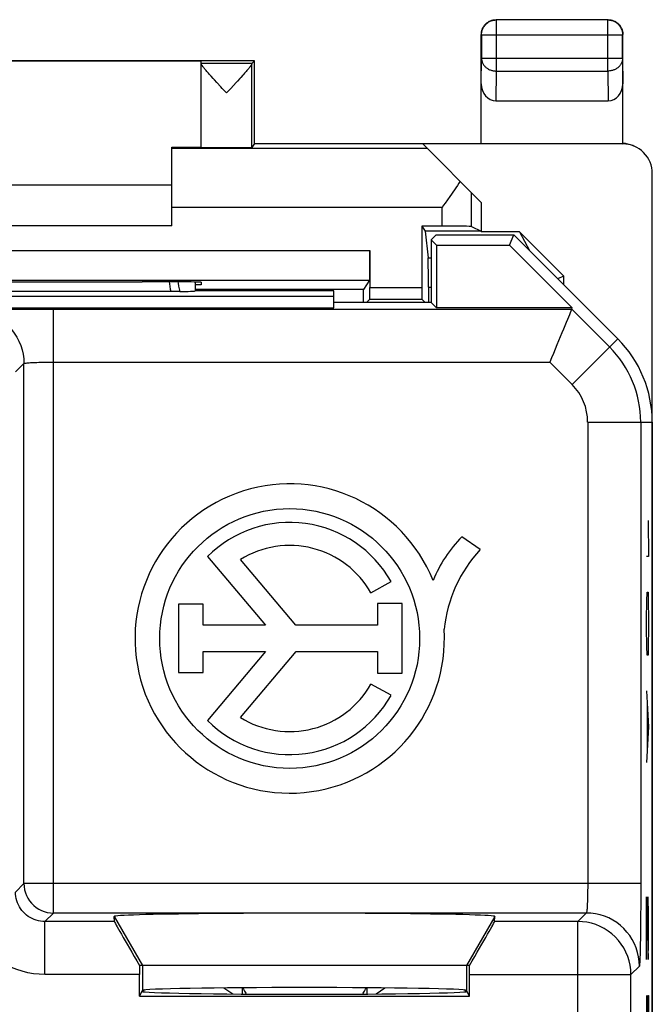
# Model space of a CAD drawing. Units: millimetres. Extents: x 134 to 156.3, y 63 to 138.3.
# Drawn here: x 145.6 to 156.3, y 121.6 to 138.3 of the extents above; entities that cross this region are included whole.
import ezdxf

# ---------------------------------------------------------------- set-up
doc = ezdxf.new("R2010")
doc.units = ezdxf.units.MM
doc.header["$LTSCALE"] = 16.335
doc.layers.get('0').update_dxf_attribs({"linetype": 'CONTINUOUS'})
for name, color, linetype in [('CASTELLO', 7, 'CONTINUOUS'), ('CORPO', 7, 'CONTINUOUS'), ('INCISIONI_LASER', 7, 'CONTINUOUS')]:
    doc.layers.add(name, color=color, linetype=linetype)

msp = doc.modelspace()

# ---------------------------------------------------------------- linework, layer by layer
at = {"color": 7, "linetype": 'CONTINUOUS'}
for p, q in [((152.537, 134.566), (152.623, 134.651)), ((152.537, 134.566), (152.537, 133.501)), ((152.626, 134.477), (152.537, 134.566)), ((152.623, 134.651), (153.937, 134.651)), ((153.865, 134.477), (153.937, 134.651)), ((155.702, 132.887), (153.937, 134.651)), ((152.626, 134.477), (152.626, 133.412)), ((152.626, 134.477), (153.865, 134.477)), ((154.93, 133.412), (153.865, 134.477)), ((148.534, 133.85), (148.534, 133.698)), ((148.537, 133.701), (148.537, 133.85)), ((148.138, 133.687), (142.136, 133.687)), ((148.175, 133.687), (148.138, 133.687)), ((148.21, 133.687), (148.175, 133.687)), ((148.243, 133.687), (148.21, 133.687)), ((148.271, 133.688), (148.243, 133.687)), ((148.537, 133.701), (148.534, 133.698)), ((150.887, 133.701), (148.537, 133.701)), ((150.887, 133.412), (150.887, 133.701)), ((139.476, 133.612), (150.887, 133.612)), ((152.537, 133.501), (150.887, 133.501)), ((152.537, 133.501), (152.626, 133.412)), ((139.476, 133.412), (150.887, 133.412)), ((154.93, 133.412), (152.626, 133.412)), ((154.921, 133.391), (154.93, 133.412)), ((156.287, 131.473), (156.287, 96.13)), ((153.366, 129.31), (153.058, 129.528)), ((148.744, 129.195), (149.729, 128.026)), ((150.241, 128.026), (149.301, 129.141)), ((151.514, 128.574), (151.856, 128.766)), ((148.248, 128.382), (148.248, 127.227)), ((148.667, 128.382), (148.248, 128.382)), ((148.667, 128.026), (148.667, 128.382)), ((151.627, 128.395), (151.627, 128.026)), ((152.044, 128.395), (151.627, 128.395)), ((152.044, 127.213), (152.044, 128.395)), ((149.729, 128.026), (148.667, 128.026)), ((151.627, 128.026), (150.241, 128.026)), ((148.667, 127.227), (148.667, 127.582)), ((148.667, 127.582), (149.729, 127.582)), ((149.729, 127.582), (148.741, 126.41)), ((149.301, 126.462), (150.245, 127.582)), ((150.245, 127.582), (151.627, 127.582)), ((151.627, 127.582), (151.627, 127.213)), ((148.248, 127.227), (148.667, 127.227)), ((151.627, 127.213), (152.044, 127.213)), ((151.856, 126.837), (151.514, 127.029)), ((147.163, 122.999), (147.157, 123.084)), ((153.611, 122.999), (153.618, 123.084)), ((153.187, 122.251), (147.588, 122.251)), ((147.588, 121.731), (147.588, 122.099)), ((153.187, 121.731), (153.187, 122.099)), ((147.588, 121.731), (147.638, 121.83)), ((147.676, 121.838), (147.64, 121.809)), ((149.022, 121.872), (149.171, 121.77)), ((149.33, 121.874), (149.33, 121.769)), ((151.444, 121.874), (151.444, 121.769)), ((151.604, 121.77), (151.753, 121.872)), ((153.135, 121.809), (153.098, 121.838)), ((153.187, 121.731), (153.137, 121.83)), ((147.588, 121.731), (153.187, 121.731))]:
    msp.add_line(p, q, dxfattribs=at)
at = {"color": 250, "linetype": 'CONTINUOUS'}
for p, q in [((146.129, 123.143), (146.129, 133.391)), ((146.129, 133.391), (154.921, 133.391)), ((154.921, 133.391), (155.563, 132.749)), ((154.927, 132.113), (155.702, 132.887)), ((146.129, 132.491), (154.548, 132.491)), ((154.548, 132.491), (154.927, 132.113)), ((145.485, 132.324), (145.629, 132.467)), ((145.629, 123.643), (145.629, 132.467)), ((155.192, 131.473), (155.192, 123.643)), ((155.192, 131.473), (156.287, 131.473)), ((156.092, 131.473), (156.092, 123.643)), ((145.629, 123.643), (145.485, 123.499)), ((156.092, 123.643), (145.629, 123.643)), ((146.129, 123.143), (145.985, 122.999)), ((155.168, 123.143), (146.129, 123.143)), ((155.168, 123.143), (155.024, 122.999)), ((145.985, 122.099), (145.985, 122.999)), ((147.163, 122.999), (145.985, 122.999)), ((147.157, 123.084), (147.638, 122.251)), ((153.618, 123.084), (153.137, 122.251)), ((155.024, 122.999), (153.611, 122.999)), ((155.024, 118.114), (155.024, 122.999)), ((147.638, 122.251), (147.638, 121.83)), ((153.137, 122.251), (153.137, 121.83)), ((156.068, 122.243), (155.924, 122.099)), ((147.588, 122.099), (145.985, 122.099)), ((153.187, 122.099), (155.924, 122.099)), ((155.924, 116.483), (155.924, 122.099))]:
    msp.add_line(p, q, dxfattribs=at)
for points in [[(148.092, 133.854), (148.097, 133.822), (148.105, 133.776), (148.112, 133.731), (148.119, 133.687)], [(148.238, 133.853), (148.243, 133.828), (148.253, 133.781), (148.262, 133.734), (148.271, 133.688)], [(144.729, 133.367), (144.735, 133.369), (144.748, 133.371), (144.769, 133.373), (144.797, 133.374), (144.833, 133.376), (144.875, 133.378), (144.925, 133.379), (144.981, 133.381), (145.044, 133.382), (145.112, 133.384), (145.186, 133.385), (145.265, 133.386), (145.348, 133.387), (145.437, 133.388), (145.528, 133.389), (145.623, 133.39), (145.722, 133.39), (145.822, 133.391), (145.923, 133.391), (146.025, 133.391), (146.129, 133.391)], [(144.729, 133.367), (144.807, 133.364), (144.885, 133.354), (144.962, 133.337), (145.037, 133.313), (145.109, 133.283), (145.179, 133.247), (145.245, 133.204), (145.307, 133.157), (145.365, 133.104), (145.418, 133.046), (145.466, 132.983), (145.508, 132.917), (145.544, 132.848), (145.574, 132.775), (145.598, 132.7), (145.615, 132.624), (145.625, 132.546), (145.629, 132.467)], [(145.629, 132.467), (145.631, 132.469), (145.636, 132.471), (145.643, 132.473), (145.653, 132.474), (145.666, 132.476), (145.681, 132.478), (145.699, 132.479), (145.719, 132.481), (145.741, 132.482), (145.765, 132.484), (145.792, 132.485), (145.82, 132.486), (145.85, 132.487), (145.881, 132.488), (145.914, 132.489), (145.948, 132.49), (145.983, 132.49), (146.019, 132.491), (146.055, 132.491), (146.092, 132.491), (146.129, 132.491)], [(145.629, 123.643), (145.632, 123.591), (145.64, 123.539), (145.653, 123.488), (145.672, 123.44), (145.696, 123.393), (145.724, 123.349), (145.757, 123.308), (145.794, 123.271), (145.835, 123.238), (145.879, 123.21), (145.925, 123.186), (145.974, 123.167), (146.025, 123.154), (146.077, 123.146), (146.129, 123.143)], [(155.192, 123.643), (155.192, 123.606), (155.192, 123.569), (155.191, 123.533), (155.191, 123.497), (155.19, 123.462), (155.189, 123.428), (155.189, 123.395), (155.188, 123.364), (155.187, 123.334), (155.185, 123.306), (155.184, 123.28), (155.183, 123.255), (155.181, 123.233), (155.18, 123.213), (155.178, 123.195), (155.177, 123.18), (155.175, 123.167), (155.173, 123.157), (155.171, 123.15), (155.17, 123.145), (155.168, 123.143)], [(156.092, 123.643), (156.092, 123.539), (156.091, 123.437), (156.091, 123.336), (156.091, 123.236), (156.09, 123.137), (156.089, 123.042), (156.088, 122.951), (156.087, 122.862), (156.086, 122.779), (156.085, 122.7), (156.084, 122.626), (156.083, 122.558), (156.081, 122.495), (156.08, 122.439), (156.078, 122.39), (156.076, 122.347), (156.075, 122.311), (156.073, 122.283), (156.071, 122.262), (156.069, 122.249), (156.068, 122.243)], [(145.985, 122.999), (145.948, 123.001), (145.91, 123.005), (145.874, 123.012), (145.838, 123.022), (145.802, 123.034), (145.768, 123.049), (145.735, 123.066), (145.703, 123.086), (145.673, 123.108), (145.645, 123.133), (145.619, 123.159), (145.594, 123.188), (145.572, 123.218), (145.552, 123.249), (145.535, 123.282), (145.52, 123.317), (145.507, 123.352), (145.498, 123.388), (145.491, 123.425), (145.487, 123.462), (145.485, 123.499)], [(145.985, 122.099), (145.887, 122.103), (145.79, 122.113), (145.694, 122.13), (145.599, 122.154), (145.506, 122.184), (145.416, 122.22), (145.329, 122.263), (145.244, 122.312), (145.163, 122.366), (145.087, 122.426), (145.014, 122.491), (144.946, 122.561), (144.884, 122.636), (144.826, 122.715), (144.774, 122.797), (144.728, 122.883), (144.688, 122.972), (144.655, 123.064), (144.628, 123.156), (144.608, 123.251), (144.594, 123.348)], [(156.068, 122.243), (156.064, 122.321), (156.054, 122.399), (156.037, 122.476), (156.013, 122.551), (155.983, 122.623), (155.947, 122.693), (155.905, 122.759), (155.857, 122.821), (155.804, 122.879), (155.746, 122.932), (155.684, 122.98), (155.618, 123.022), (155.548, 123.059), (155.475, 123.089), (155.401, 123.112), (155.324, 123.129), (155.246, 123.139), (155.168, 123.143)], [(155.924, 122.099), (155.921, 122.178), (155.91, 122.256), (155.893, 122.333), (155.87, 122.408), (155.839, 122.48), (155.803, 122.55), (155.761, 122.616), (155.713, 122.679), (155.66, 122.737), (155.602, 122.79), (155.539, 122.837), (155.473, 122.879), (155.403, 122.916), (155.33, 122.946), (155.255, 122.969), (155.179, 122.986), (155.102, 122.996), (155.024, 122.999)]]:
    msp.add_lwpolyline(points, dxfattribs=at)
at = {"color": 7, "linetype": 'CONTINUOUS'}
for points in [[(154.921, 133.391), (154.919, 133.386), (154.914, 133.374), (154.905, 133.354), (154.895, 133.328), (154.881, 133.295), (154.847, 133.212)], [(154.847, 133.212), (154.826, 133.162), (154.779, 133.05)], [(154.779, 133.05), (154.754, 132.988), (154.727, 132.922), (154.698, 132.854), (154.669, 132.784), (154.639, 132.712), (154.609, 132.639), (154.578, 132.566), (154.548, 132.491)], [(149.335, 121.874), (149.351, 121.851), (149.371, 121.817), (149.392, 121.782), (149.399, 121.769)], [(151.376, 121.769), (151.383, 121.782), (151.403, 121.817), (151.424, 121.851), (151.44, 121.874)]]:
    msp.add_lwpolyline(points, dxfattribs=at)
msp.add_circle((150.137, 127.801), 2.204, dxfattribs=at)
for centre, radius, start, end in [((154.287, 131.473), 2, 0, 45), ((150.137, 127.801), 2.624, 22.0885, 3.4297), ((150.137, 127.801), 1.971, 29.3041, 134.9958), ((154.705, 127.906), 2.311, 135.4349, 157.5659), ((150.137, 127.801), 1.579, 29.3041, 121.9733), ((155.084, 127.722), 2.339, 137.2313, 174.2013), ((150.137, 127.801), 1.579, 238.0267, 330.6959), ((150.137, 127.801), 1.971, 224.9003, 330.6959)]:
    msp.add_arc(centre, radius, start, end, dxfattribs=at)
at = {"color": 250, "linetype": 'CONTINUOUS'}
for radius in [1.804, 0.904]:
    msp.add_arc((154.287, 131.473), radius, 0, 45, dxfattribs=at)
at = {"color": 7, "linetype": 'CONTINUOUS'}
for centre, major_axis, ratio, start_param, end_param in [((147.537, 133.7), (1, 0), 0.017453, -0.74672, -0.080338), ((150.387, 123.084), (3.23, 0), 0.017456, -0.001351, 3.142944), ((147.683, 122.099), (-0.52, 0.9), 0.006545, 0.013674, 1.397319), ((153.092, 122.099), (0.52, 0.9), 0.006545, -1.397319, -0.013674), ((147.595, 122.099), (0, 0.9), 0.008727, 1.401098, 1.570796), ((153.179, 122.099), (0, 0.9), 0.008727, -1.570796, -1.401098), ((150.387, 121.813), (2.758, 0), 0.017455, 3.141593, 6.283185), ((150.387, 121.83), (2.75, 0), 0.017455, 6.291912, 9.416051)]:
    msp.add_ellipse(centre, major_axis=major_axis, ratio=ratio, start_param=start_param, end_param=end_param, dxfattribs=at)
at = {"layer": 'CASTELLO', "color": 250, "linetype": 'CONTINUOUS'}
for p, q in [((153.642, 138.297), (153.637, 138.301)), ((153.642, 137.429), (153.642, 138.297)), ((155.533, 138.297), (153.642, 138.297)), ((155.533, 138.297), (155.537, 138.301)), ((155.533, 137.429), (155.533, 138.297)), ((153.392, 138.047), (153.387, 138.051)), ((153.392, 138.047), (153.392, 137.646)), ((153.392, 138.047), (155.783, 138.047)), ((155.783, 138.047), (155.787, 138.051)), ((155.783, 137.646), (155.783, 138.047)), ((149.494, 137.558), (148.637, 137.558)), ((149.493, 136.135), (149.493, 137.552)), ((153.387, 137.212), (153.392, 137.646)), ((153.392, 137.646), (155.783, 137.646)), ((155.783, 137.646), (155.787, 137.212)), ((153.637, 136.924), (153.642, 137.429)), ((153.642, 137.429), (155.533, 137.429)), ((155.533, 137.429), (155.538, 136.924)), ((155.77, 136.201), (155.787, 136.193)), ((152.475, 136.114), (148.137, 136.114)), ((153.221, 134.793), (153.221, 135.367)), ((152.722, 135.114), (148.137, 135.114)), ((152.722, 134.797), (152.722, 135.114)), ((138.779, 134.384), (151.496, 134.384)), ((152.486, 134.26), (152.537, 134.26)), ((138.782, 133.884), (151.493, 133.884)), ((151.496, 133.759), (152.379, 133.759)), ((152.489, 133.761), (152.537, 133.761)), ((151.494, 133.559), (152.38, 133.559))]:
    msp.add_line(p, q, dxfattribs=at)
at = {"layer": 'CASTELLO', "color": 7, "linetype": 'CONTINUOUS'}
for p, q in [((155.537, 138.301), (153.637, 138.301)), ((153.387, 136.201), (153.387, 138.051)), ((155.787, 136.201), (155.787, 138.051)), ((149.537, 137.601), (140.737, 137.601)), ((148.637, 137.596), (141.637, 137.596)), ((148.637, 136.135), (148.637, 137.596)), ((149.537, 137.601), (149.494, 137.558)), ((149.537, 136.201), (149.537, 137.601)), ((148.97, 137.161), (148.902, 137.235)), ((148.993, 137.136), (148.97, 137.161)), ((149.089, 137.084), (149.065, 137.058)), ((153.637, 136.924), (155.538, 136.924)), ((149.537, 136.201), (149.493, 136.135)), ((149.537, 136.201), (155.772, 136.201)), ((153.387, 135.201), (152.396, 136.193)), ((155.787, 136.193), (152.396, 136.193)), ((155.772, 136.201), (155.776, 136.201)), ((155.776, 136.201), (155.78, 136.201)), ((155.78, 136.201), (155.783, 136.201)), ((155.783, 136.201), (155.787, 136.201)), ((148.137, 134.801), (148.137, 136.14)), ((148.137, 136.14), (148.637, 136.14)), ((156.287, 91.91), (156.287, 135.693)), ((142.137, 135.501), (148.137, 135.501)), ((153.387, 135.201), (153.387, 134.701)), ((148.137, 134.801), (142.137, 134.801)), ((152.379, 134.797), (152.379, 133.759)), ((152.379, 134.797), (152.436, 134.712)), ((152.722, 134.797), (152.379, 134.797)), ((152.436, 134.712), (152.486, 134.26)), ((153.384, 134.712), (152.436, 134.712)), ((153.221, 134.793), (153.384, 134.712)), ((153.384, 134.712), (153.387, 134.701)), ((154.037, 134.701), (153.387, 134.701)), ((154.037, 134.701), (154.205, 134.384)), ((154.787, 133.95), (154.037, 134.701)), ((151.496, 134.384), (151.496, 133.759)), ((147.579, 133.855), (147.637, 133.855)), ((148.637, 133.846), (148.637, 133.801)), ((151.493, 133.884), (151.386, 133.724)), ((154.787, 133.95), (154.682, 133.907)), ((154.787, 133.801), (154.787, 133.95)), ((148.637, 133.801), (148.537, 133.801)), ((151.386, 133.724), (148.537, 133.724)), ((151.386, 133.501), (151.386, 133.724)), ((152.489, 133.761), (152.489, 133.501)), ((151.494, 133.559), (151.437, 133.501)), ((152.38, 133.559), (152.437, 133.501))]:
    msp.add_line(p, q, dxfattribs=at)
for points in [[(153.387, 138.051), (153.388, 138.063), (153.389, 138.075), (153.39, 138.087), (153.392, 138.099), (153.394, 138.11), (153.398, 138.122), (153.401, 138.133), (153.405, 138.144), (153.41, 138.155), (153.415, 138.166), (153.421, 138.176), (153.427, 138.187), (153.434, 138.197), (153.441, 138.206), (153.448, 138.215), (153.456, 138.224), (153.465, 138.232), (153.474, 138.24), (153.483, 138.248), (153.492, 138.255), (153.502, 138.262), (153.512, 138.268), (153.523, 138.274), (153.534, 138.279), (153.544, 138.284), (153.556, 138.288), (153.567, 138.291), (153.578, 138.294), (153.59, 138.297), (153.602, 138.299), (153.614, 138.3), (153.626, 138.301), (153.637, 138.301)], [(155.537, 138.301), (155.549, 138.301), (155.561, 138.3), (155.573, 138.299), (155.585, 138.297), (155.596, 138.294), (155.608, 138.291), (155.619, 138.288), (155.63, 138.284), (155.641, 138.279), (155.652, 138.274), (155.662, 138.268), (155.673, 138.262), (155.682, 138.255), (155.692, 138.248), (155.701, 138.24), (155.71, 138.232), (155.718, 138.224), (155.726, 138.215), (155.734, 138.206), (155.741, 138.197), (155.748, 138.187), (155.754, 138.176), (155.76, 138.166), (155.765, 138.155), (155.769, 138.144), (155.774, 138.133), (155.777, 138.122), (155.78, 138.11), (155.783, 138.099), (155.785, 138.087), (155.786, 138.075), (155.787, 138.063), (155.787, 138.051)], [(148.841, 137.302), (148.805, 137.342), (148.788, 137.36), (148.773, 137.378), (148.758, 137.395), (148.744, 137.41), (148.731, 137.425), (148.719, 137.439), (148.708, 137.452), (148.698, 137.464), (148.689, 137.475), (148.681, 137.485), (148.673, 137.495), (148.666, 137.504), (148.66, 137.512), (148.655, 137.52), (148.65, 137.526), (148.646, 137.532), (148.643, 137.538), (148.64, 137.542), (148.639, 137.547), (148.638, 137.55), (148.637, 137.553)], [(149.493, 137.552), (149.493, 137.549), (149.492, 137.546), (149.49, 137.542), (149.488, 137.537), (149.484, 137.532), (149.48, 137.526), (149.476, 137.519), (149.47, 137.511), (149.464, 137.503), (149.457, 137.494), (149.45, 137.485), (149.441, 137.474), (149.432, 137.463), (149.422, 137.451), (149.411, 137.438), (149.399, 137.424), (149.386, 137.409), (149.372, 137.394), (149.357, 137.377), (149.342, 137.359)], [(149.342, 137.359), (149.307, 137.321), (149.289, 137.301)], [(148.902, 137.235), (148.861, 137.28), (148.841, 137.302)], [(149.228, 137.234), (149.137, 137.135), (149.089, 137.084)], [(149.289, 137.301), (149.249, 137.257), (149.228, 137.234)], [(149.065, 137.058), (149.041, 137.084), (148.993, 137.136)], [(155.993, 136.149), (155.976, 136.157), (155.956, 136.166), (155.936, 136.173), (155.915, 136.18), (155.894, 136.186), (155.873, 136.191), (155.852, 136.195), (155.83, 136.198), (155.809, 136.2), (155.787, 136.201)], [(153.028, 135.561), (153.005, 135.525), (152.981, 135.488), (152.956, 135.451), (152.931, 135.414), (152.906, 135.377), (152.88, 135.34), (152.854, 135.303)], [(152.854, 135.303), (152.775, 135.19), (152.748, 135.152), (152.722, 135.114)]]:
    msp.add_lwpolyline(points, dxfattribs=at)
at = {"layer": 'CASTELLO', "color": 250, "linetype": 'CONTINUOUS'}
for points in [[(153.392, 138.047), (153.392, 138.06), (153.393, 138.073), (153.395, 138.086), (153.397, 138.099), (153.4, 138.112), (153.404, 138.124), (153.408, 138.137), (153.413, 138.149), (153.419, 138.161), (153.425, 138.172), (153.432, 138.183), (153.44, 138.194), (153.448, 138.204), (153.456, 138.214), (153.465, 138.224), (153.475, 138.233), (153.484, 138.241), (153.495, 138.249), (153.506, 138.257), (153.517, 138.264), (153.528, 138.27), (153.54, 138.276), (153.552, 138.281), (153.565, 138.285), (153.577, 138.289), (153.59, 138.292), (153.603, 138.294), (153.616, 138.296), (153.629, 138.297), (153.642, 138.297)], [(155.533, 138.297), (155.546, 138.297), (155.559, 138.296), (155.572, 138.294), (155.585, 138.292), (155.598, 138.289), (155.61, 138.285), (155.623, 138.281), (155.635, 138.276), (155.646, 138.27), (155.658, 138.264), (155.669, 138.257), (155.68, 138.249), (155.69, 138.241), (155.7, 138.233), (155.71, 138.224), (155.719, 138.214), (155.727, 138.204), (155.735, 138.194), (155.743, 138.183), (155.75, 138.172), (155.756, 138.161), (155.761, 138.149), (155.766, 138.137), (155.771, 138.124), (155.775, 138.112), (155.778, 138.099), (155.78, 138.086), (155.782, 138.073), (155.783, 138.06), (155.783, 138.047)], [(153.392, 137.646), (153.392, 137.635), (153.393, 137.623), (153.395, 137.612), (153.397, 137.601), (153.4, 137.59), (153.404, 137.579), (153.409, 137.568), (153.414, 137.558), (153.419, 137.548), (153.426, 137.538), (153.432, 137.528), (153.44, 137.519), (153.448, 137.51), (153.456, 137.501), (153.465, 137.493), (153.475, 137.485), (153.485, 137.478), (153.495, 137.471), (153.506, 137.464), (153.517, 137.459), (153.528, 137.453), (153.54, 137.448), (153.552, 137.444), (153.565, 137.44), (153.577, 137.437), (153.59, 137.434), (153.603, 137.432), (153.616, 137.431), (153.629, 137.43), (153.642, 137.429)], [(155.783, 137.646), (155.783, 137.635), (155.782, 137.623), (155.78, 137.612), (155.777, 137.601), (155.774, 137.59), (155.771, 137.579), (155.766, 137.568), (155.761, 137.558), (155.756, 137.548), (155.749, 137.538), (155.742, 137.528), (155.735, 137.519), (155.727, 137.51), (155.719, 137.501), (155.71, 137.493), (155.7, 137.485), (155.69, 137.478), (155.68, 137.471), (155.669, 137.464), (155.658, 137.459), (155.646, 137.453), (155.635, 137.448), (155.622, 137.444), (155.61, 137.44), (155.598, 137.437), (155.585, 137.434), (155.572, 137.432), (155.559, 137.431), (155.546, 137.43), (155.533, 137.429)]]:
    msp.add_lwpolyline(points, dxfattribs=at)
at = {"layer": 'CASTELLO', "color": 7, "linetype": 'CONTINUOUS'}
for centre, major_axis, ratio, start_param, end_param in [((149.494, 137.058), (0, 0.5), 0.005818, 0.005818, 0.149597), ((153.637, 137.213), (0.003, 0.289), 0.866014, -4.700754, -3.132866), ((155.537, 137.213), (-0.003, 0.289), 0.866014, -3.150319, -1.582432), ((155.787, 135.693), (0.447, -0.224), 0.99981, 6.746726, 8.317675), ((149.065, 136.135), (0.428, 0), 0.008727, -3.141593, -0.005818), ((152.722, 134.793), (0.5, 0), 0.008727, 0.017453, 1.570796), ((151.493, 134.384), (0, 0.5), 0.005818, -3.132866, -1.570796), ((152.486, 133.761), (0, 0.5), 0.005818, -1.570796, -0.05236), ((145.137, 133.984), (15, 0), 0.008727, -1.734278, -1.407315), ((147.637, 133.846), (1, 0), 0.008727, 0, 1.570796), ((151.494, 133.759), (0, 0.2), 0.005818, -3.135775, -1.570796), ((152.38, 133.759), (0, 0.2), 0.005818, -4.712389, -3.14741)]:
    msp.add_ellipse(centre, major_axis=major_axis, ratio=ratio, start_param=start_param, end_param=end_param, dxfattribs=at)
at = {"layer": 'CORPO', "color": 7, "linetype": 'CONTINUOUS'}
for p, q in [((152.537, 134.566), (152.623, 134.651)), ((152.537, 134.566), (152.537, 133.501)), ((152.626, 134.477), (152.537, 134.566)), ((152.623, 134.651), (153.937, 134.651)), ((153.865, 134.477), (153.937, 134.651)), ((155.702, 132.887), (153.937, 134.651)), ((152.626, 134.477), (152.626, 133.412)), ((152.626, 134.477), (153.865, 134.477)), ((154.93, 133.412), (153.865, 134.477)), ((148.534, 133.85), (148.534, 133.698)), ((148.537, 133.701), (148.537, 133.85)), ((148.138, 133.687), (142.136, 133.687)), ((148.175, 133.687), (148.138, 133.687)), ((148.21, 133.687), (148.175, 133.687)), ((148.243, 133.687), (148.21, 133.687)), ((148.271, 133.688), (148.243, 133.687)), ((148.537, 133.701), (148.534, 133.698)), ((150.887, 133.701), (148.537, 133.701)), ((150.887, 133.412), (150.887, 133.701)), ((139.476, 133.612), (150.887, 133.612)), ((152.537, 133.501), (150.887, 133.501)), ((152.537, 133.501), (152.626, 133.412)), ((139.476, 133.412), (150.887, 133.412)), ((154.93, 133.412), (152.626, 133.412)), ((154.921, 133.391), (154.93, 133.412)), ((156.287, 131.473), (156.287, 96.13)), ((153.366, 129.31), (153.058, 129.528)), ((148.744, 129.195), (149.729, 128.026)), ((150.241, 128.026), (149.301, 129.141)), ((151.514, 128.574), (151.856, 128.766)), ((148.248, 128.382), (148.248, 127.227)), ((148.667, 128.382), (148.248, 128.382)), ((148.667, 128.026), (148.667, 128.382)), ((151.627, 128.395), (151.627, 128.026)), ((152.044, 128.395), (151.627, 128.395)), ((152.044, 127.213), (152.044, 128.395)), ((149.729, 128.026), (148.667, 128.026)), ((151.627, 128.026), (150.241, 128.026)), ((148.667, 127.227), (148.667, 127.582)), ((148.667, 127.582), (149.729, 127.582)), ((149.729, 127.582), (148.741, 126.41)), ((149.301, 126.462), (150.245, 127.582)), ((150.245, 127.582), (151.627, 127.582)), ((151.627, 127.582), (151.627, 127.213)), ((148.248, 127.227), (148.667, 127.227)), ((151.627, 127.213), (152.044, 127.213)), ((151.856, 126.837), (151.514, 127.029)), ((147.163, 122.999), (147.157, 123.084)), ((153.611, 122.999), (153.618, 123.084)), ((153.187, 122.251), (147.588, 122.251)), ((147.588, 121.731), (147.588, 122.099)), ((153.187, 121.731), (153.187, 122.099)), ((147.588, 121.731), (147.638, 121.83)), ((153.187, 121.731), (153.137, 121.83)), ((147.588, 121.731), (153.187, 121.731))]:
    msp.add_line(p, q, dxfattribs=at)
at = {"layer": 'CORPO', "color": 250, "linetype": 'CONTINUOUS'}
for p, q in [((146.129, 123.143), (146.129, 133.391)), ((146.129, 133.391), (154.921, 133.391)), ((154.921, 133.391), (155.563, 132.749)), ((154.927, 132.113), (155.702, 132.887)), ((146.129, 132.491), (154.548, 132.491)), ((154.548, 132.491), (154.927, 132.113)), ((145.485, 132.324), (145.629, 132.467)), ((145.629, 123.643), (145.629, 132.467)), ((155.192, 131.473), (155.192, 123.643)), ((155.192, 131.473), (156.287, 131.473)), ((156.092, 131.473), (156.092, 123.643)), ((145.629, 123.643), (145.485, 123.499)), ((156.092, 123.643), (145.629, 123.643)), ((146.129, 123.143), (145.985, 122.999)), ((155.168, 123.143), (146.129, 123.143)), ((155.168, 123.143), (155.024, 122.999)), ((145.985, 122.099), (145.985, 122.999)), ((147.163, 122.999), (145.985, 122.999)), ((147.157, 123.084), (147.638, 122.251)), ((153.618, 123.084), (153.137, 122.251)), ((155.024, 122.999), (153.611, 122.999)), ((155.024, 118.114), (155.024, 122.999)), ((147.638, 122.251), (147.638, 121.83)), ((153.137, 122.251), (153.137, 121.83)), ((156.068, 122.243), (155.924, 122.099)), ((147.588, 122.099), (145.985, 122.099)), ((153.187, 122.099), (155.924, 122.099)), ((155.924, 116.483), (155.924, 122.099))]:
    msp.add_line(p, q, dxfattribs=at)
for points in [[(148.092, 133.854), (148.097, 133.822), (148.105, 133.776), (148.112, 133.731), (148.119, 133.687)], [(148.238, 133.853), (148.243, 133.828), (148.253, 133.781), (148.262, 133.734), (148.271, 133.688)], [(144.729, 133.367), (144.735, 133.369), (144.748, 133.371), (144.769, 133.373), (144.797, 133.374), (144.833, 133.376), (144.875, 133.378), (144.925, 133.379), (144.981, 133.381), (145.044, 133.382), (145.112, 133.384), (145.186, 133.385), (145.265, 133.386), (145.348, 133.387), (145.437, 133.388), (145.528, 133.389), (145.623, 133.39), (145.722, 133.39), (145.822, 133.391), (145.923, 133.391), (146.025, 133.391), (146.129, 133.391)], [(144.729, 133.367), (144.807, 133.364), (144.885, 133.354), (144.962, 133.337), (145.037, 133.313), (145.109, 133.283), (145.179, 133.247), (145.245, 133.204), (145.307, 133.157), (145.365, 133.104), (145.418, 133.046), (145.466, 132.983), (145.508, 132.917), (145.544, 132.848), (145.574, 132.775), (145.598, 132.7), (145.615, 132.624), (145.625, 132.546), (145.629, 132.467)], [(145.629, 132.467), (145.631, 132.469), (145.636, 132.471), (145.643, 132.473), (145.653, 132.474), (145.666, 132.476), (145.681, 132.478), (145.699, 132.479), (145.719, 132.481), (145.741, 132.482), (145.765, 132.484), (145.792, 132.485), (145.82, 132.486), (145.85, 132.487), (145.881, 132.488), (145.914, 132.489), (145.948, 132.49), (145.983, 132.49), (146.019, 132.491), (146.055, 132.491), (146.092, 132.491), (146.129, 132.491)], [(145.629, 123.643), (145.632, 123.591), (145.64, 123.539), (145.653, 123.488), (145.672, 123.44), (145.696, 123.393), (145.724, 123.349), (145.757, 123.308), (145.794, 123.271), (145.835, 123.238), (145.879, 123.21), (145.925, 123.186), (145.974, 123.167), (146.025, 123.154), (146.077, 123.146), (146.129, 123.143)], [(155.192, 123.643), (155.192, 123.606), (155.192, 123.569), (155.191, 123.533), (155.191, 123.497), (155.19, 123.462), (155.189, 123.428), (155.189, 123.395), (155.188, 123.364), (155.187, 123.334), (155.185, 123.306), (155.184, 123.28), (155.183, 123.255), (155.181, 123.233), (155.18, 123.213), (155.178, 123.195), (155.177, 123.18), (155.175, 123.167), (155.173, 123.157), (155.171, 123.15), (155.17, 123.145), (155.168, 123.143)], [(156.092, 123.643), (156.092, 123.539), (156.091, 123.437), (156.091, 123.336), (156.091, 123.236), (156.09, 123.137), (156.089, 123.042), (156.088, 122.951), (156.087, 122.862), (156.086, 122.779), (156.085, 122.7), (156.084, 122.626), (156.083, 122.558), (156.081, 122.495), (156.08, 122.439), (156.078, 122.39), (156.076, 122.347), (156.075, 122.311), (156.073, 122.283), (156.071, 122.262), (156.069, 122.249), (156.068, 122.243)], [(145.985, 122.999), (145.948, 123.001), (145.91, 123.005), (145.874, 123.012), (145.838, 123.022), (145.802, 123.034), (145.768, 123.049), (145.735, 123.066), (145.703, 123.086), (145.673, 123.108), (145.645, 123.133), (145.619, 123.159), (145.594, 123.188), (145.572, 123.218), (145.552, 123.249), (145.535, 123.282), (145.52, 123.317), (145.507, 123.352), (145.498, 123.388), (145.491, 123.425), (145.487, 123.462), (145.485, 123.499)], [(145.985, 122.099), (145.887, 122.103), (145.79, 122.113), (145.694, 122.13), (145.599, 122.154), (145.506, 122.184), (145.416, 122.22), (145.329, 122.263), (145.244, 122.312), (145.163, 122.366), (145.087, 122.426), (145.014, 122.491), (144.946, 122.561), (144.884, 122.636), (144.826, 122.715), (144.774, 122.797), (144.728, 122.883), (144.688, 122.972), (144.655, 123.064), (144.628, 123.156), (144.608, 123.251), (144.594, 123.348)], [(156.068, 122.243), (156.064, 122.321), (156.054, 122.399), (156.037, 122.476), (156.013, 122.551), (155.983, 122.623), (155.947, 122.693), (155.905, 122.759), (155.857, 122.821), (155.804, 122.879), (155.746, 122.932), (155.684, 122.98), (155.618, 123.022), (155.548, 123.059), (155.475, 123.089), (155.401, 123.112), (155.324, 123.129), (155.246, 123.139), (155.168, 123.143)], [(155.924, 122.099), (155.921, 122.178), (155.91, 122.256), (155.893, 122.333), (155.87, 122.408), (155.839, 122.48), (155.803, 122.55), (155.761, 122.616), (155.713, 122.679), (155.66, 122.737), (155.602, 122.79), (155.539, 122.837), (155.473, 122.879), (155.403, 122.916), (155.33, 122.946), (155.255, 122.969), (155.179, 122.986), (155.102, 122.996), (155.024, 122.999)]]:
    msp.add_lwpolyline(points, dxfattribs=at)
at = {"layer": 'CORPO', "color": 7, "linetype": 'CONTINUOUS'}
for points in [[(154.921, 133.391), (154.919, 133.386), (154.914, 133.374), (154.905, 133.354), (154.895, 133.328), (154.881, 133.295), (154.847, 133.212)], [(154.847, 133.212), (154.826, 133.162), (154.779, 133.05)], [(154.779, 133.05), (154.754, 132.988), (154.727, 132.922), (154.698, 132.854), (154.669, 132.784), (154.639, 132.712), (154.609, 132.639), (154.578, 132.566), (154.548, 132.491)]]:
    msp.add_lwpolyline(points, dxfattribs=at)
msp.add_circle((150.137, 127.801), 2.204, dxfattribs=at)
for centre, radius, start, end in [((154.287, 131.473), 2, 0, 45), ((150.137, 127.801), 2.624, 22.0885, 3.4297), ((150.137, 127.801), 1.971, 29.3041, 134.9958), ((154.705, 127.906), 2.311, 135.4349, 157.5659), ((150.137, 127.801), 1.579, 29.3041, 121.9733), ((155.084, 127.722), 2.339, 137.2313, 174.2013), ((150.137, 127.801), 1.579, 238.0267, 330.6959), ((150.137, 127.801), 1.971, 224.9003, 330.6959)]:
    msp.add_arc(centre, radius, start, end, dxfattribs=at)
at = {"layer": 'CORPO', "color": 250, "linetype": 'CONTINUOUS'}
for radius in [1.804, 0.904]:
    msp.add_arc((154.287, 131.473), radius, 0, 45, dxfattribs=at)
at = {"layer": 'CORPO', "color": 7, "linetype": 'CONTINUOUS'}
for centre, major_axis, ratio, start_param, end_param in [((147.537, 133.7), (1, 0), 0.017453, -0.74672, -0.080338), ((150.387, 123.084), (3.23, 0), 0.017456, -0.001351, 3.142944), ((147.683, 122.099), (-0.52, 0.9), 0.006545, 0.013674, 1.397319), ((153.092, 122.099), (0.52, 0.9), 0.006545, -1.397319, -0.013674), ((147.595, 122.099), (0, 0.9), 0.008727, 1.401098, 1.570796), ((153.179, 122.099), (0, 0.9), 0.008727, -1.570796, -1.401098), ((150.387, 121.813), (2.758, 0), 0.017455, 3.141593, 6.283185), ((150.387, 121.83), (2.75, 0), 0.017455, 6.291912, 9.416051)]:
    msp.add_ellipse(centre, major_axis=major_axis, ratio=ratio, start_param=start_param, end_param=end_param, dxfattribs=at)
at = {"layer": 'INCISIONI_LASER', "color": 250, "linetype": 'CONTINUOUS'}
for p, q in [((156.215, 129.801), (156.225, 129.193)), ((156.225, 129.193), (156.191, 129.193)), ((156.196, 128.433), (156.201, 128.585)), ((156.201, 128.585), (156.215, 128.585)), ((156.215, 128.585), (156.22, 128.433)), ((156.191, 128.129), (156.196, 128.433)), ((156.22, 128.433), (156.225, 128.129)), ((156.191, 127.977), (156.191, 128.129)), ((156.225, 128.129), (156.225, 127.977)), ((156.196, 127.673), (156.191, 127.977)), ((156.225, 127.977), (156.22, 127.673)), ((156.201, 127.521), (156.196, 127.673)), ((156.22, 127.673), (156.215, 127.521)), ((156.215, 127.521), (156.201, 127.521)), ((156.191, 126.913), (156.225, 126.305)), ((156.201, 126.711), (156.201, 125.9)), ((156.225, 126.305), (156.191, 125.697)), ((156.191, 123.417), (156.215, 122.353)), ((156.191, 122.353), (156.191, 123.417)), ((156.225, 123.113), (156.217, 123.417)), ((156.225, 122.657), (156.225, 123.113)), ((156.22, 122.353), (156.225, 122.657)), ((156.215, 122.353), (156.22, 122.353)), ((156.191, 121.745), (156.191, 121.137)), ((156.21, 121.137), (156.21, 121.745)), ((156.21, 121.745), (156.225, 121.745)), ((156.225, 121.745), (156.225, 120.833))]:
    msp.add_line(p, q, dxfattribs=at)

doc.saveas('drawing.dxf')
